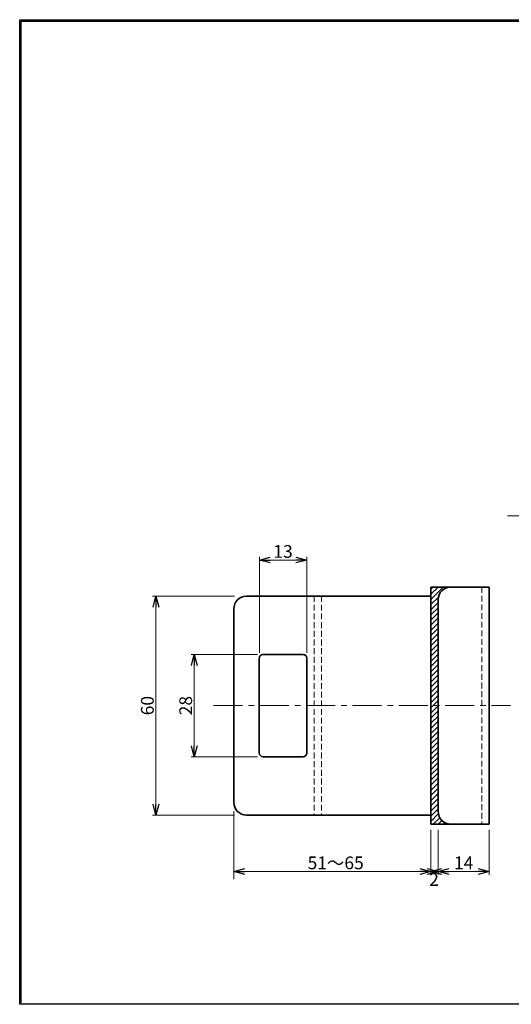
# Model space of a CAD drawing. Units: millimetres. Extents: x -188 to 188, y -138 to 138.
# Drawn here: x -188 to -54, y -138 to 131 of the extents above; entities that cross this region are included whole.
import ezdxf

# ---------------------------------------------------------------- set-up
doc = ezdxf.new("R2010")
doc.units = ezdxf.units.MM
doc.header["$LTSCALE"] = 0.25
doc.linetypes.add('CENTER', pattern=[50.8, 31.75, -6.35, 6.35, -6.35])
doc.linetypes.add('DASHED2', pattern=[9.525, 6.35, -3.175])
doc.layers.add('ZUWAKU', color=7, linetype='Continuous')
doc.styles.add('dcStyle1', font='ＭＳ ゴシック', dxfattribs={"width": 0.75})
doc.dimstyles.new('dc_Rotated', dxfattribs={"dimtxt": 3.5, "dimasz": 3.000002, "dimexe": 0, "dimexo": 1, "dimgap": 0.6, "dimtad": 3, "dimdsep": 46, "dimtxsty": 'dcStyle1', "dimblk1": 'OPEN30', "dimblk2": 'OPEN30', "dimsah": 1, "dimcen": 0.09, "dimse2": 1, "dimclrd": 7, "dimclre": 7, "dimclrt": 7, "dimadec": 0, "dimazin": 2, "dimtfac": 1, "dimtdec": 4, "dimtmove": 0, "dimatfit": 3, "dimfxl": 1, "dimarcsym": 0})
doc.dimstyles.new('dc_Rotated_F1', dxfattribs={"dimtxt": 3.5, "dimasz": 3.000002, "dimexe": 0, "dimexo": 1, "dimgap": 0.6, "dimtad": 3, "dimdsep": 46, "dimtxsty": 'dcStyle1', "dimblk1": 'OPEN30', "dimblk2": 'OPEN30', "dimsah": 1, "dimcen": 0.09, "dimse1": 1, "dimse2": 1, "dimclrd": 7, "dimclre": 7, "dimclrt": 7, "dimadec": 0, "dimazin": 2, "dimtfac": 1, "dimtdec": 4, "dimtmove": 0, "dimatfit": 3, "dimfxl": 1, "dimarcsym": 0})

# ---------------------------------------------------------------- blocks, each defined once
blk = doc.blocks.new('DC_GROUP_606-1 ラバトリーストライク(内開き)_1')
at = {"layer": 'ZUWAKU', "color": 6, "linetype": 'Continuous', "lineweight": 25}
blk.add_line((-188.4, 131.5), (-14.19, 131.5), dxfattribs=at)
blk = doc.blocks.new('DC_FILL_GROUP_11')
at = {"layer": 'ZUWAKU', "color": 6, "linetype": 'Continuous', "lineweight": 25}
for p, q in [((-188.4, -138.3), (-188.4, 131.5)), ((5.81, 131.5), (188.4, 131.5)), ((188.4, 131.5), (188.4, -138.3)), ((188.4, -138.3), (-188.4, -138.3))]:
    blk.add_line(p, q, dxfattribs=at)
blk = doc.blocks.new('DC_GROUP_606-1 ラバトリーストライク(内開き)_10')
at = {"layer": 'ZUWAKU'}
blk.add_hatch(color=6, dxfattribs=at).paths.add_polyline_path([(5.81, 131.5), (188.4, 131.5), (188.4, -138.3), (-188.4, -138.3), (-188.4, 131.5), (-14.19, 131.5), (-14.3, 131.1), (-188, 131.1), (-188, -137.9), (188, -137.9), (188, 131.1), (5.7, 131.1)], flags=0)
at = {"layer": 'ZUWAKU', "color": 6, "linetype": 'Continuous', "lineweight": 25}
blk.add_line((-188, 131.1), (-14.3, 131.1), dxfattribs=at)
at = {"layer": 'ZUWAKU', "linetype": 'Continuous'}
blk.add_blockref('DC_FILL_GROUP_11', (0, 0), dxfattribs=at)
blk = doc.blocks.new('DC_GROUP_606-1 ラバトリーストライク(内開き)_9')
at = {"linetype": 'Continuous'}
blk.add_blockref('DC_GROUP_606-1 ラバトリーストライク(内開き)_10', (0, 0), dxfattribs=at)
blk = doc.blocks.new('DC_GROUP_606-1 ラバトリーストライク(内開き)_2')
at = {"layer": 'ZUWAKU', "color": 6, "linetype": 'Continuous', "lineweight": 25}
blk.add_line((-188, -137.9), (-188, 131.1), dxfattribs=at)
at = {"linetype": 'Continuous'}
blk.add_blockref('DC_GROUP_606-1 ラバトリーストライク(内開き)_9', (0, 0), dxfattribs=at)
blk = doc.blocks.new('DA_IMAGEDIMGROUP_1')
at = {"color": 7, "linetype": 'Continuous', "lineweight": 13}
blk.add_line((-122.71, -41.96), (-122.71, -15.66), dxfattribs=at)
blk = doc.blocks.new('_OPEN30')
at = {"color": 0, "linetype": 'ByBlock', "lineweight": -2}
for p, q in [((-1, 0.267949), (0, 0)), ((0, 0), (-1, -0.267949)), ((0, 0), (-1, 0))]:
    blk.add_line(p, q, dxfattribs=at)
blk = doc.blocks.new('*D19')
at = {"color": 7, "linetype": 'Continuous', "lineweight": 13}
for p, q in [((-109.71, -41.96), (-109.71, -15.66)), ((-122.71, -16.56), (-109.71, -16.56))]:
    blk.add_line(p, q, dxfattribs=at)
at = {"color": 7, "xscale": 3.000002807615286, "yscale": 2.999989368223643}
for p, rotation in [((-122.71, -16.56), 180), ((-109.71, -16.56), 360)]:
    blk.add_blockref('_OPEN30', p, dxfattribs=dict(at, rotation=rotation))
at = {"color": 7, "insert": (-116.21, -15.96), "char_height": 3.5, "width": 8.75, "attachment_point": 8, "style": 'dcStyle1'}
blk.add_mtext('\\T1.00;13', dxfattribs=at)
blk = doc.blocks.new('*D20')
at = {"color": 7, "linetype": 'Continuous', "lineweight": 13}
for p, q in [((-73.71, -90.46), (-73.71, -102.8)), ((-59.71, -101.9), (-73.71, -101.9))]:
    blk.add_line(p, q, dxfattribs=at)
at = {"color": 7, "xscale": 3.000002807615286, "yscale": 2.999989368223643}
for p, rotation in [((-73.71, -101.9), 180), ((-59.71, -101.9), 360)]:
    blk.add_blockref('_OPEN30', p, dxfattribs=dict(at, rotation=rotation))
at = {"color": 7, "insert": (-66.71, -101.3), "char_height": 3.5, "width": 8.75, "attachment_point": 8, "style": 'dcStyle1'}
blk.add_mtext('\\T1.00;14', dxfattribs=at)
blk = doc.blocks.new('*D21')
at = {"color": 7, "linetype": 'Continuous', "lineweight": 13}
for p, q in [((-75.71, -90.46), (-75.71, -102.8)), ((-75.71, -101.9), (-73.71, -101.9))]:
    blk.add_line(p, q, dxfattribs=at)
at = {"color": 7, "xscale": 3.000002807615286, "yscale": 2.999989368223643}
for p, rotation in [((-73.71, -101.9), 360), ((-75.71, -101.9), 180)]:
    blk.add_blockref('_OPEN30', p, dxfattribs=dict(at, rotation=rotation))
at = {"color": 7, "insert": (-74.84, -105.85), "char_height": 3.5, "width": 6.5625, "attachment_point": 8, "style": 'dcStyle1'}
blk.add_mtext('\\T1.00;2', dxfattribs=at)
blk = doc.blocks.new('*D22')
at = {"color": 7, "linetype": 'Continuous', "lineweight": 13}
blk.add_line((-75.71, -101.9), (-129.71, -101.9), dxfattribs=at)
at = {"color": 7, "xscale": 3.000002807615286, "yscale": 2.999989368223643}
for p, rotation in [((-129.71, -101.9), 180), ((-75.71, -101.9), 360)]:
    blk.add_blockref('_OPEN30', p, dxfattribs=dict(at, rotation=rotation))
at = {"color": 7, "insert": (-101.79, -101.3), "char_height": 3.5, "width": 17.5, "attachment_point": 8, "style": 'dcStyle1'}
blk.add_mtext('\\T1.00;51～65', dxfattribs=at)
blk = doc.blocks.new('DA_IMAGEDIMGROUP_2')
at = {"color": 7, "linetype": 'Continuous', "lineweight": 13}
for p, q in [((-129.71, -85.37), (-129.71, -104.03)), ((-59.71, -90.46), (-59.71, -102.8))]:
    blk.add_line(p, q, dxfattribs=at)
blk = doc.blocks.new('*D24')
at = {"color": 7, "linetype": 'Continuous', "lineweight": 13}
for p, q in [((-123.21, -42.46), (-141.44, -42.46)), ((-140.54, -42.46), (-140.54, -70.46)), ((-123.21, -70.46), (-141.44, -70.46))]:
    blk.add_line(p, q, dxfattribs=at)
at = {"color": 7, "xscale": 3.000002807615286, "yscale": 2.999989368223643}
for p, rotation in [((-140.54, -42.46), 90), ((-140.54, -70.46), 270)]:
    blk.add_blockref('_OPEN30', p, dxfattribs=dict(at, rotation=rotation))
at = {"color": 7, "insert": (-141.14, -56.46), "char_height": 3.5, "width": 8.75, "attachment_point": 8, "rotation": 90, "style": 'dcStyle1'}
blk.add_mtext('\\T1.00;28', dxfattribs=at)
blk = doc.blocks.new('*D25')
at = {"color": 7, "linetype": 'Continuous', "lineweight": 13}
for p, q in [((-129.54, -26.46), (-151.95, -26.46)), ((-151.05, -86.46), (-151.05, -26.46)), ((-129.54, -86.46), (-151.95, -86.46))]:
    blk.add_line(p, q, dxfattribs=at)
at = {"color": 7, "xscale": 3.000002807615286, "yscale": 2.999989368223643}
for p, rotation in [((-151.05, -26.46), 90), ((-151.05, -86.46), 270)]:
    blk.add_blockref('_OPEN30', p, dxfattribs=dict(at, rotation=rotation))
at = {"color": 7, "insert": (-151.65, -56.46), "char_height": 3.5, "width": 8.75, "attachment_point": 8, "rotation": 90, "style": 'dcStyle1'}
blk.add_mtext('\\T1.00;60', dxfattribs=at)
blk = doc.blocks.new('DC_GROUP_606-1 ラバトリーストライク(内開き)_13')
at = {"color": 5, "linetype": 'Continuous', "lineweight": 13}
for p, q in [((-75.71, -27.37), (-72.3, -23.96)), ((-75.71, -25.96), (-73.71, -23.96)), ((-75.71, -24.55), (-75.12, -23.96)), ((-70.96, -24.04), (-70.88, -23.96)), ((-75.71, -28.79), (-73.63, -26.71)), ((-75.71, -30.2), (-73.71, -28.2)), ((-75.71, -31.62), (-73.71, -29.62)), ((-75.71, -33.03), (-73.71, -31.03)), ((-75.71, -34.44), (-73.71, -32.44)), ((-75.71, -35.86), (-73.71, -33.86)), ((-75.71, -37.27), (-73.71, -35.27)), ((-75.71, -38.69), (-73.71, -36.69)), ((-75.71, -40.1), (-73.71, -38.1)), ((-75.71, -41.52), (-73.71, -39.52)), ((-75.71, -42.93), (-73.71, -40.93)), ((-75.71, -44.34), (-73.71, -42.34)), ((-75.71, -45.76), (-73.71, -43.76)), ((-75.71, -47.17), (-73.71, -45.17)), ((-75.71, -48.59), (-73.71, -46.59)), ((-75.71, -50), (-73.71, -48)), ((-75.71, -51.42), (-73.71, -49.42)), ((-75.71, -52.83), (-73.71, -50.83)), ((-75.71, -54.24), (-73.71, -52.24)), ((-75.71, -55.66), (-73.71, -53.66)), ((-75.71, -57.07), (-73.71, -55.07)), ((-75.71, -58.49), (-73.71, -56.49)), ((-75.71, -59.9), (-73.71, -57.9)), ((-75.71, -61.31), (-73.71, -59.31)), ((-75.71, -62.73), (-73.71, -60.73)), ((-75.71, -64.14), (-73.71, -62.14)), ((-75.71, -65.56), (-73.71, -63.56)), ((-75.71, -66.97), (-73.71, -64.97)), ((-75.71, -68.39), (-73.71, -66.39)), ((-75.71, -69.8), (-73.71, -67.8)), ((-75.71, -71.21), (-73.71, -69.21)), ((-75.71, -72.63), (-73.71, -70.63)), ((-75.71, -74.04), (-73.71, -72.04)), ((-75.71, -75.46), (-73.71, -73.46)), ((-75.71, -76.87), (-73.71, -74.87)), ((-75.71, -78.29), (-73.71, -76.29)), ((-75.71, -79.7), (-73.71, -77.7)), ((-75.71, -81.11), (-73.71, -79.11)), ((-75.71, -82.53), (-73.71, -80.53)), ((-75.71, -83.94), (-73.71, -81.94)), ((-75.71, -85.36), (-73.71, -83.36)), ((-75.71, -86.77), (-73.71, -84.77)), ((-75.71, -88.18), (-73.65, -86.12)), ((-75.07, -88.96), (-73.27, -87.16)), ((-73.66, -88.96), (-72.66, -87.96)), ((-72.24, -88.96), (-71.84, -88.56)), ((-70.83, -88.96), (-70.78, -88.91))]:
    blk.add_line(p, q, dxfattribs=at)

msp = doc.modelspace()

# ---------------------------------------------------------------- linework, layer by layer
at = {"color": 7, "linetype": 'Continuous', "lineweight": 13}
msp.add_line((-54.728, -4.485), (-29.033, -4.485), dxfattribs=at)
at = {"color": 4, "linetype": 'Continuous', "lineweight": 35}
for p, q in [((-70.213, -23.957), (-75.713, -23.957)), ((-75.713, -23.957), (-75.713, -88.957)), ((-75.713, -88.957), (-70.213, -88.957))]:
    msp.add_line(p, q, dxfattribs=at)
at = {"color": 3, "linetype": 'Continuous', "lineweight": 35}
for p, q in [((-70.213, -23.957), (-59.713, -23.957)), ((-59.713, -23.957), (-59.713, -88.957)), ((-126.213, -26.457), (-75.713, -26.457)), ((-73.713, -85.457), (-73.713, -27.457)), ((-129.713, -29.957), (-129.713, -82.957)), ((-121.713, -42.457), (-110.713, -42.457)), ((-122.713, -69.457), (-122.713, -43.457)), ((-109.713, -43.457), (-109.713, -69.457)), ((-110.713, -70.457), (-121.713, -70.457)), ((-126.213, -86.457), (-75.713, -86.457)), ((-59.713, -88.957), (-70.213, -88.957))]:
    msp.add_line(p, q, dxfattribs=at)
at = {"color": 7, "linetype": 'DASHED2', "lineweight": 13}
for p, q in [((-61.713, -23.957), (-61.713, -88.957)), ((-107.713, -26.457), (-107.713, -86.457)), ((-105.713, -26.457), (-105.713, -86.457))]:
    msp.add_line(p, q, dxfattribs=at)
at = {"color": 7, "linetype": 'CENTER', "lineweight": 13}
msp.add_line((-135.236, -56.457), (-53.905, -56.457), dxfattribs=at)
at = {"color": 3, "linetype": 'Continuous', "lineweight": 35}
for centre, radius, start, end in [((-70.213, -27.457), 3.5, 90, 180), ((-126.213, -29.957), 3.5, 90, 180), ((-121.713, -43.457), 1, 90, 180), ((-110.713, -43.457), 1, 360, 90), ((-121.713, -69.457), 1, 180, 270), ((-110.713, -69.457), 1, 270, 360), ((-126.213, -82.957), 3.5, 180, 270), ((-70.213, -85.457), 3.5, 180, 270)]:
    msp.add_arc(centre, radius, start, end, dxfattribs=at)

# ---------------------------------------------------------------- block references
at = {"linetype": 'Continuous'}
for name in ['DC_GROUP_606-1 ラバトリーストライク(内開き)_2', 'DA_IMAGEDIMGROUP_1', 'DC_GROUP_606-1 ラバトリーストライク(内開き)_13', 'DA_IMAGEDIMGROUP_2']:
    msp.add_blockref(name, (0, 0), dxfattribs=at)
at = {"layer": 'ZUWAKU', "linetype": 'Continuous'}
msp.add_blockref('DC_GROUP_606-1 ラバトリーストライク(内開き)_1', (0, 0), dxfattribs=at)

# ---------------------------------------------------------------- dimensions: what is measured, and where the dimension line sits
at = {"linetype": 'Continuous', "lineweight": 13}
for base, p1, p2, override, picture, middle in [((-109.713, -16.561), (-122.713, -16.561), (-109.713, -42.957), {"dimtxt": 3.5, "dimasz": 3.000002, "dimexe": 0, "dimexo": 1, "dimgap": 0.6, "dimtad": 3, "dimtih": 0, "dimtoh": 0, "dimdec": 2, "dimzin": 8, "dimtxsty": 'dcStyle1', "dimblk1": 'OPEN30', "dimblk2": 'OPEN30', "dimsah": 1, "dimse1": 1, "dimclrd": 7, "dimclre": 7, "dimclrt": 7, "dimazin": 2, "dimtofl": 1, "dimtolj": 0, "dimtzin": 8, "dimarcsym": 1}, '*D19', (-116.213, -16.561)), ((-73.713, -101.904), (-75.713, -89.457), (-73.713, -101.904), {"dimtxt": 3.5, "dimasz": 3.000002, "dimexe": 0, "dimexo": 1, "dimgap": 3.94905, "dimtad": 3, "dimtih": 0, "dimtoh": 0, "dimdec": 2, "dimzin": 8, "dimtxsty": 'dcStyle1', "dimblk1": 'OPEN30', "dimblk2": 'OPEN30', "dimsah": 1, "dimse2": 1, "dimclrd": 7, "dimclre": 7, "dimclrt": 7, "dimazin": 2, "dimtofl": 1, "dimtolj": 0, "dimtzin": 8, "dimarcsym": 1}, '*D21', (-74.839, -101.904)), ((-73.713, -101.904), (-59.713, -101.904), (-73.713, -89.457), {"dimtxt": 3.5, "dimasz": 3.000002, "dimexe": 0, "dimexo": 1, "dimgap": 0.6, "dimtad": 3, "dimtih": 0, "dimtoh": 0, "dimdec": 2, "dimzin": 8, "dimtxsty": 'dcStyle1', "dimblk1": 'OPEN30', "dimblk2": 'OPEN30', "dimsah": 1, "dimse1": 1, "dimclrd": 7, "dimclre": 7, "dimclrt": 7, "dimazin": 2, "dimtofl": 1, "dimtolj": 0, "dimtzin": 8, "dimarcsym": 1}, '*D20', (-66.713, -101.904))]:
    dim = msp.add_linear_dim(base=base, p1=p1, p2=p2, dimstyle='dc_Rotated', override=override, dxfattribs=at)
    dim.commit()
    dim.dimension.update_dxf_attribs({"geometry": picture, "text_midpoint": middle, "dimtype": 160})
for base, p1, p2, picture, middle in [((-151.053, -26.457), (-128.538, -86.457), (-128.538, -26.457), '*D25', (-151.053, -56.457)), ((-140.545, -70.457), (-122.213, -42.457), (-122.213, -70.457), '*D24', (-140.545, -56.457))]:
    dim = msp.add_linear_dim(base=base, p1=p1, p2=p2, angle=90, dimstyle='dc_Rotated', override={"dimtxt": 3.5, "dimasz": 3.000002, "dimexe": 0.9, "dimexo": 1, "dimgap": 0.6, "dimtad": 3, "dimtih": 0, "dimtoh": 0, "dimdec": 2, "dimzin": 8, "dimtxsty": 'dcStyle1', "dimblk1": 'OPEN30', "dimblk2": 'OPEN30', "dimsah": 1, "dimclrd": 7, "dimclre": 7, "dimclrt": 7, "dimazin": 2, "dimtofl": 1, "dimtolj": 0, "dimtzin": 8, "dimarcsym": 1}, dxfattribs=at)
    dim.commit()
    dim.dimension.update_dxf_attribs({"geometry": picture, "text_midpoint": middle, "dimtype": 160})
dim = msp.add_linear_dim(base=(-129.713, -101.904), p1=(-75.713, -101.904), p2=(-129.713, -101.904), text='51～65', dimstyle='dc_Rotated_F1', override={"dimtxt": 3.5, "dimasz": 3.000002, "dimexe": 0, "dimexo": 1, "dimgap": 0.6, "dimtad": 3, "dimtih": 0, "dimtoh": 0, "dimdec": 2, "dimzin": 8, "dimtxsty": 'dcStyle1', "dimblk1": 'OPEN30', "dimblk2": 'OPEN30', "dimsah": 1, "dimse1": 1, "dimse2": 1, "dimclrd": 7, "dimclre": 7, "dimclrt": 7, "dimazin": 2, "dimtofl": 1, "dimtolj": 0, "dimtzin": 8, "dimarcsym": 1}, dxfattribs=at)
dim.commit()
dim.dimension.update_dxf_attribs({"geometry": '*D22', "text_midpoint": (-101.794, -101.904), "dimtype": 160})

doc.saveas('drawing.dxf')
